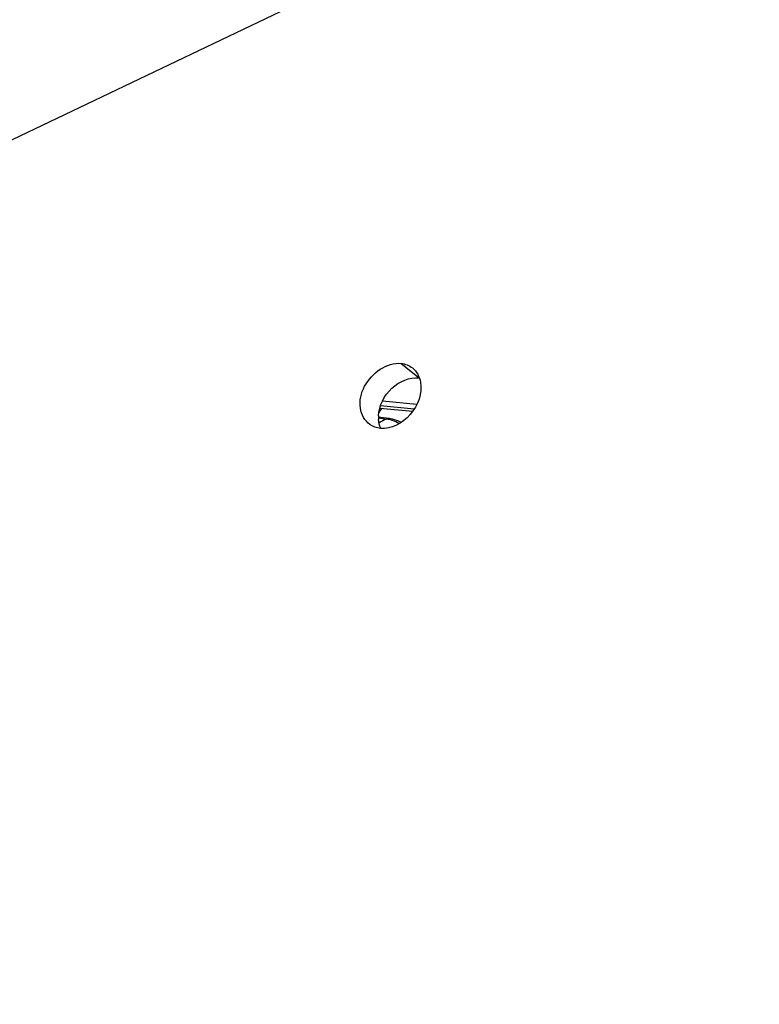
# Model space of a CAD drawing. Units: millimetres. Extents: x 0 to 594, y 0 to 420.
# Drawn here: x 119 to 129, y 68 to 81 of the extents above; entities that cross this region are included whole.
import ezdxf

# ---------------------------------------------------------------- set-up
doc = ezdxf.new("R2010")
doc.units = ezdxf.units.MM
doc.header["$LTSCALE"] = 32.67
doc.layers.get('0').update_dxf_attribs({"linetype": 'CONTINUOUS'})
for name, color, linetype in [('7_ALL_FEATURES', 7, 'CONTINUOUS'), ('AXES', 7, 'CONTINUOUS'), ('SOLIDES', 7, 'CONTINUOUS')]:
    doc.layers.add(name, color=color, linetype=linetype)
doc.styles.get("Standard").update_dxf_attribs({"font": 'txt', "width": 0.85})
doc.dimstyles.get("Standard").update_dxf_attribs({"dimtxt": 3.5, "dimasz": 3.5, "dimexe": 0.18, "dimexo": 0.0625, "dimgap": 0.09, "dimtad": 1, "dimdec": 4, "dimdsep": 46, "dimtxsty": 'STANDARD', "dimblk": '_FILLED', "dimblk1": '_FILLED', "dimblk2": '_FILLED', "dimcen": 0.09, "dimclrt": 5, "dimadec": 0, "dimazin": 0, "dimtol": 1, "dimtp": 0.0001, "dimtm": 0.0001, "dimtfac": 1, "dimtdec": 4, "dimtofl": 0, "dimtmove": 0, "dimatfit": 3, "dimldrblk": '_FILLED', "dimfxl": 1, "dimtolj": 1, "dimarcsym": 0})

# ---------------------------------------------------------------- blocks, each defined once
blk = doc.blocks.new('_FILLED')
at = {"color": 0, "linetype": 'BYBLOCK'}
blk.add_solid([(0, 0), (-1, 0.2143), (-1, -0.2143)], dxfattribs=at)

msp = doc.modelspace()

# ---------------------------------------------------------------- linework, layer by layer
at = {"color": 7, "linetype": 'CONTINUOUS'}
for p, q in [((124.097323, 75.825095), (124.025812, 75.834947)), ((124.1321, 75.820294), (124.097323, 75.825095)), ((124.166847, 75.815492), (124.1321, 75.820294))]:
    msp.add_line(p, q, dxfattribs=at)
at = {"color": 9, "linetype": 'CONTINUOUS'}
msp.add_line((124.026004, 75.822888), (124.137794, 75.805833), dxfattribs=at)
at = {"color": 7, "linetype": 'CONTINUOUS'}
msp.add_arc((124.099963, 75.334311), 0.485807, 78.884716, 82.0865011, dxfattribs=at)
at = {"color": 9, "linetype": 'CONTINUOUS'}
msp.add_open_spline([(124.166847, 75.815492), (124.156957, 75.812977), (124.147234, 75.809713), (124.137795, 75.805833)], degree=3, dxfattribs=at)
at = {"color": 7, "linetype": 'CONTINUOUS'}
msp.add_open_spline([(124.347658, 75.759014), (124.334848, 75.765079), (124.285168, 75.7869), (124.232965, 75.803302), (124.193618, 75.811005)], degree=3, knots=[0, 0, 0, 0, 0.261181986, 1, 1, 1, 1], dxfattribs=at)
at = {"layer": '7_ALL_FEATURES', "color": 9, "linetype": 'CONTINUOUS'}
for centre, radius, start, end in [((126.2451, 71.386009), 4.896486, 115.4911045, 116.8610868), ((124.09381, 75.433092), 0.375327, 79.1676791, 83.270066)]:
    msp.add_arc(centre, radius, start, end, dxfattribs=at)
for points in [[(124.222005, 75.786177), (124.203209, 75.792732), (124.1839, 75.797996), (124.164347, 75.801732)], [(124.316552, 75.740348), (124.2869, 75.758985), (124.255075, 75.774644), (124.222005, 75.786177)]]:
    msp.add_open_spline(points, degree=3, dxfattribs=at)
at = {"layer": 'AXES', "color": 9, "linetype": 'CONTINUOUS'}
msp.add_line((124.343695, 76.591849), (124.597814, 76.386795), dxfattribs=at)
at = {"layer": 'AXES', "color": 7, "linetype": 'CONTINUOUS'}
msp.add_arc((124.464893, 75.832066), 0.439812, 177.5805024, 184.2447679, dxfattribs=at)
at = {"layer": 'AXES', "color": 3, "linetype": 'CONTINUOUS'}
for points, knots in [([(123.903414, 75.72924), (123.830951, 75.780784), (123.732226, 75.976687), (123.82347, 76.375927), (124.142525, 76.612661), (124.343695, 76.591849)], [0, 0, 0, 0, 0.22460553, 0.489175813, 1, 1, 1, 1]), ([(124.617307, 76.32931), (124.645414, 76.171234), (124.527161, 75.834954), (124.20542, 75.658724), (124.051726, 75.674624)], [0, 0, 0, 0, 0.50958646, 1, 1, 1, 1])]:
    msp.add_open_spline(points, degree=3, knots=knots, dxfattribs=at)
for points in [[(124.343695, 76.591849), (124.401183, 76.585901), (124.459651, 76.563768), (124.504743, 76.527615)], [(124.504743, 76.527615), (124.564045, 76.48007), (124.604, 76.404144), (124.617307, 76.32931)], [(124.051726, 75.674624), (123.999323, 75.680046), (123.946344, 75.698703), (123.903414, 75.72924)]]:
    msp.add_open_spline(points, degree=3, dxfattribs=at)
at = {"layer": 'AXES', "color": 7, "linetype": 'CONTINUOUS'}
msp.add_open_spline([(124.025474, 75.850633), (124.031466, 75.99497), (124.170735, 76.272037), (124.461833, 76.400863), (124.597814, 76.386795)], degree=3, knots=[0, 0, 0, 0, 0.513789345, 1, 1, 1, 1], dxfattribs=at)
msp.add_open_spline([(124.057142, 75.673921), (124.039611, 75.713304), (124.029515, 75.756524), (124.026288, 75.799512)], degree=3, dxfattribs=at)
at = {"layer": 'SOLIDES', "color": 9, "linetype": 'CONTINUOUS'}
for p, q in [((124.56512, 76.012354), (124.080648, 76.060054)), ((124.029518, 75.892058), (124.073006, 75.957115)), ((124.043534, 75.961319), (124.508461, 75.91683)), ((124.526479, 75.944485), (124.052935, 75.991108))]:
    msp.add_line(p, q, dxfattribs=at)
at = {"layer": 'SOLIDES', "color": 7, "linetype": 'CONTINUOUS'}
msp.add_line((124.04311, 75.959976), (124.507592, 75.915529), dxfattribs=at)

# ---------------------------------------------------------------- leaders
at = {"color": 2, "linetype": 'CONTINUOUS', "annotation_type": 0, "has_hookline": 1, "hookline_direction": 1, "text_width": 36.717472}
msp.add_leader([(143.978952, 91.762459), (92.61575, 67.2047), (86.61575, 67.2047)], dimstyle='STANDARD', override={"dimtad": 1}, dxfattribs=at)

doc.saveas('drawing.dxf')
